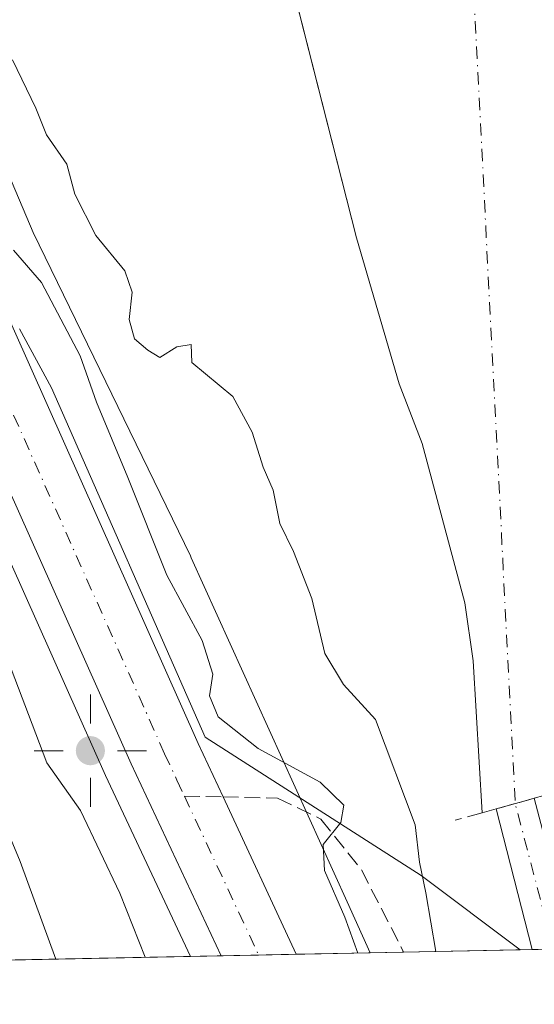
# Model space of a CAD drawing. Units: metres. Extents: x 638380 to 641844, y 4718246 to 4720629.
# Drawn here: x 641269 to 641324, y 4718299 to 4718404 of the extents above; entities that cross this region are included whole.
import ezdxf

# ---------------------------------------------------------------- set-up
doc = ezdxf.new("R2010")
doc.units = ezdxf.units.M
doc.header["$MEASUREMENT"] = 0
doc.linetypes.add('DGN Style 3', pattern=[2.307223458686699, 1.648016756204785, -0.6592067024819142])
doc.linetypes.add('DGN Style 4', pattern=[2.6384748266838614, 1.318413404963828, -0.6592067024819142, 0.001648016756204785, -0.6592067024819142])
for name, color, linetype, lineweight in [('Carretera de calzada única Cxs', 7, 'Continuous', 13), ('Carretera de calzada única eje', 7, 'DGN Style 4', 0), ('Comarca CxS', 21, 'Continuous', 0), ('Comunidad Autónoma CxS', 142, 'Continuous', 0), ('Corriente artificial Cxs', 4, 'Continuous', 13), ('Corriente artificial eje', 142, 'DGN Style 4', 0), ('Corriente natural Cxs', 4, 'Continuous', 13), ('Curva de nivel normal', 30, 'Continuous', 0), ('Espacio natural protegido', 121, 'Continuous', 13), ('Espacio natural protegido CxS', 121, 'Continuous', 0), ('Huerta CxS', 92, 'Continuous', 0), ('Matorral CxS', 135, 'Continuous', 0), ('Municipio CxS', 4, 'Continuous', 0), ('Núcleo urbano CxS', 7, 'Continuous', 0), ('Obra de contención lineal', 1, 'DGN Style 3', 13), ('Provincia CxS', 1, 'Continuous', 0), ('Punto geodésico', 7, 'Continuous', 0), ('Senda', 7, 'DGN Style 3', 0), ('Senda no paivmentada conexión', 7, 'DGN Style 3', 0), ('Suelo desnudo CxS', 253, 'Continuous', 0)]:
    doc.layers.add(name, color=color, linetype=linetype, lineweight=lineweight)

# ---------------------------------------------------------------- blocks, each defined once
blk = doc.blocks.new('*U21')
at = {"layer": 'Núcleo urbano CxS', "color": 7, "linetype": 'Continuous', "lineweight": 0}
blk.add_polyline3d([(641261.7257000003, 4718401.592300001, 408.9122999999963), (641270.1867000004, 4718381.719699999, 409.118100000007), (641286.9977000002, 4718347.1315, 408.915399999998), (641287.0878999997, 4718346.9398, 408.926999999996), (641303.7814999997, 4718310.146299999, 410.5898000000016), (641306.2494000001, 4718304.7049, 410.1796999999933), (641287.0122999996, 4718304.316099999, 413.2752000000037), (641277.9227, 4718323.660900001, 413.4385000000038), (641250.2509000005, 4718385.616699999, 413.2888999999996)], dxfattribs=at)
blk = doc.blocks.new('*U25')
at = {"layer": 'Suelo desnudo CxS', "color": 253, "linetype": 'Continuous', "lineweight": 0}
blk.add_polyline3d([(641323.8101000005, 4718321.220100001, 401.8674000000028), (641323.2271999996, 4718321.0591, 401.9036000000052), (641319.7200999996, 4718320.090100001, 403.1303000000044), (641318.2301000003, 4718319.6801, 403.7820000000065), (641317.2701000003, 4718335.920100001, 402.930600000007), (641316.3901000004, 4718342.110099999, 402.0749000000069), (641311.7901, 4718359.1601, 400.9159999999974), (641309.3501000004, 4718365.5101, 401.4983000000066), (641304.7801000001, 4718381.130100001, 401.8926000000066), (641297.3202999998, 4718410.480900001, 401.2212)], dxfattribs=at)
blk = doc.blocks.new('*U26')
at = {"layer": 'Corriente natural Cxs', "color": 4, "linetype": 'Continuous', "lineweight": 13}
blk.add_polyline3d([(641323.8101000005, 4718321.220100001, 401.8674000000028), (641323.2271999996, 4718321.059, 401.9036000000052), (641319.7200999996, 4718320.090100001, 403.1303000000044), (641318.2301000003, 4718319.6801, 403.7820000000065), (641317.2701000003, 4718335.920100001, 402.930600000007), (641316.3901000004, 4718342.110099999, 402.0749000000069), (641311.7901, 4718359.1601, 400.9159999999974), (641309.3501000004, 4718365.5101, 401.4983000000066), (641304.7801000001, 4718381.130100001, 401.8926000000066), (641292.5931000002, 4718429.0801, 401.3898000000045)], dxfattribs=at)
blk = doc.blocks.new('5PGEO')
at = {"layer": 'Huerta CxS', "linetype": 'Continuous', "lineweight": 0}
h = blk.add_hatch(color=5, dxfattribs=at)
edge = h.paths.add_edge_path()
edge.add_ellipse((9.672975540161133e-05, -1.615428924560547e-05), major_axis=(-0.1095731434929149, -0.1110710692347192), ratio=0.9994222409660306, start_angle=0, end_angle=360)
at = {"layer": 'Huerta CxS', "color": 5, "linetype": 'Continuous', "lineweight": 0}
for p, q in [((0, 0.291), (0, 0.6)), ((-0.292, 0), (-0.6, 0)), ((0.291, 0), (0.6, 0)), ((0, -0.291), (0, -0.6))]:
    blk.add_line(p, q, dxfattribs=at)

msp = doc.modelspace()

# ---------------------------------------------------------------- linework, layer by layer
at = {"layer": 'Carretera de calzada única Cxs', "color": 7, "linetype": 'Continuous', "lineweight": 13, "extrusion": (0.02088639435231468, 0.0004224676409838252, 0.9997817662130332), "elevation": 15800.47246591612, "flags": 128}
msp.add_lwpolyline([(4704370.800117599, -736415.0994890105), (4704370.800117599, -736407.0671938334)], dxfattribs=at)
at = {"layer": 'Carretera de calzada única Cxs', "color": 7, "linetype": 'Continuous', "lineweight": 13}
for points in [[(641260.8800999997, 4718387.4801, 411.9665999999997), (641287.8501000004, 4718327.0601, 412.1578000000009), (641290.5050999997, 4718321.370100001, 412.5991000000067), (641298.3179000001, 4718304.544600001, 412.8218999999954), (641290.2890999997, 4718304.381899999, 412.9897999999957), (641280.6501000002, 4718324.9101, 414.7921000000061), (641252.9901000002, 4718386.840100001, 411.8859999999986)], [(641260.8800999997, 4718387.4801, 411.9665999999997), (641287.8501000004, 4718327.0601, 412.1578000000009), (641290.5050999997, 4718321.370100001, 412.5991000000067), (641298.3180000001, 4718304.544600001, 412.8220000000001)], [(641290.2890999997, 4718304.382200001, 412.9897999999957), (641280.6501000002, 4718324.9101, 414.7921000000061), (641252.9901000002, 4718386.840100001, 411.8859999999986)]]:
    msp.add_polyline3d(points, dxfattribs=at)
at = {"layer": 'Carretera de calzada única eje', "color": 7, "linetype": 'DGN Style 4', "lineweight": 0, "extrusion": (0.9059583046578602, 0.4226743065057338, 0.02420704115238014), "elevation": 2575301.9521283, "flags": 128}
msp.add_lwpolyline([(4004720.763596116, -61945.5328422876), (4004711.271716408, -61946.42860477589), (4004701.996804729, -61946.28656315295)], dxfattribs=at)
at = {"layer": 'Carretera de calzada única eje', "color": 7, "linetype": 'DGN Style 4', "lineweight": 0}
msp.add_polyline3d([(641256.9301000005, 4718387.1601, 411.6003000000055), (641284.2500999998, 4718325.9801, 412.6594999999944), (641285.5701000001, 4718323.140100001, 413.2111000000005), (641286.3573000003, 4718321.4627, 413.0595999999932)], dxfattribs=at)
at = {"layer": 'Comarca CxS', "color": 21, "linetype": 'Continuous', "lineweight": 0, "flags": 128}
msp.add_lwpolyline([(641191.9755266805, 4718302.395408884), (638426.2200010421, 4718246.499982799), (638394.5973754938, 4719832.327010995), (638380.0900010424, 4720559.849982778), (638950.2016000013, 4720571.382499999), (639118.3178799858, 4720574.783199616), (639274.4913014824, 4720577.94232667), (639363.3840826142, 4720579.740437777), (639621.3938063891, 4720584.959558786), (639714.1179980476, 4720586.835246512), (640286.3862000002, 4720598.411400001), (641693.7119000001, 4720626.879300001), (641797.0700010684, 4720628.969982778), (641844.3600010681, 4718315.579982803), (641459.699099999, 4718307.8062), (641322.286399999, 4718305.029100001)], close=True, dxfattribs=at)
at = {"layer": 'Comunidad Autónoma CxS', "color": 142, "linetype": 'Continuous', "lineweight": 0, "flags": 128}
msp.add_lwpolyline([(641191.9755266805, 4718302.395408884), (638426.2200010421, 4718246.499982799), (638394.5973754938, 4719832.327010995), (638380.0900010424, 4720559.849982778), (638950.2016000013, 4720571.382499999), (639118.3178799858, 4720574.783199616), (639274.4913014824, 4720577.94232667), (639363.3840826142, 4720579.740437777), (639621.3938063891, 4720584.959558786), (639714.1179980476, 4720586.835246512), (640286.3862000002, 4720598.411400001), (641693.7119000001, 4720626.879300001), (641797.0700010684, 4720628.969982778), (641844.3600010681, 4718315.579982803), (641459.699099999, 4718307.8062), (641322.286399999, 4718305.029100001)], close=True, dxfattribs=at)
at = {"layer": 'Corriente artificial Cxs', "color": 4, "linetype": 'Continuous', "lineweight": 13, "extrusion": (0.3079447108287449, 0.085086519751557, 0.9475918632138886), "elevation": 599338.4542875228, "flags": 128}
msp.add_lwpolyline([(4377109.828316909, -1776383.569674133), (4377109.828316909, -1776387.409309908)], dxfattribs=at)
at = {"layer": 'Corriente artificial Cxs', "color": 4, "linetype": 'Continuous', "lineweight": 13, "extrusion": (0.05758973171491671, 0.01590385392956915, 0.9982136495917049), "elevation": 112374.30716731, "flags": 128}
msp.add_lwpolyline([(4377365.367564182, -1870800.286997349), (4377365.367564183, -1870800.892901995)], dxfattribs=at)
at = {"layer": 'Corriente artificial Cxs', "color": 4, "linetype": 'Continuous', "lineweight": 13, "extrusion": (-0.003459856719533808, 0.01383941989080031, 0.9998982447472176), "elevation": 63483.02784250952, "flags": 128}
msp.add_lwpolyline([(641317.2774665327, 4717893.344635371), (641317.275766196, 4717893.351436023)], dxfattribs=at)
at = {"layer": 'Corriente artificial Cxs', "color": 4, "linetype": 'Continuous', "lineweight": 13, "extrusion": (0.003647941601044912, -0.01421363649804559, 0.9998923267330223), "elevation": -64321.90265909679, "flags": 128}
msp.add_lwpolyline([(641317.8408098391, 4717867.400418853), (641313.9830047877, 4717882.430137139)], dxfattribs=at)
at = {"layer": 'Corriente artificial Cxs', "color": 4, "linetype": 'Continuous', "lineweight": 13, "extrusion": (0.3818594929796374, 0.007714595110952349, 0.924188191140532), "elevation": 281667.6676640295, "flags": 128}
msp.add_lwpolyline([(4704388.634714216, -680511.6438378654), (4704388.634714216, -680506.8600697967)], dxfattribs=at)
at = {"layer": 'Corriente artificial Cxs', "color": 4, "linetype": 'Continuous', "lineweight": 13}
msp.add_polyline3d([(641319.7200999996, 4718320.090100001, 403.1303000000044), (641323.2271999996, 4718321.059, 401.9036000000052), (641323.8101000005, 4718321.220100001, 401.8674000000028), (641327.7401000002, 4718306.200099999, 401.0228000000061), (641327.9989999998, 4718305.144400001, 401.0755999999965), (641323.5788000004, 4718305.0551, 402.902700000006)], close=True, dxfattribs=at)
at = {"layer": 'Corriente artificial eje', "color": 142, "linetype": 'DGN Style 4', "lineweight": 0, "extrusion": (0.274806272750543, 0.04189039466791585, 0.9605866474668074), "elevation": 374277.9643055521, "flags": 128}
msp.add_lwpolyline([(4567778.465850235, -1291904.767375692), (4567794.451377047, -1291903.002472513), (4567794.458157859, -1291903.001785755), (4567906.087046268, -1291914.68065236)], dxfattribs=at)
at = {"layer": 'Corriente natural Cxs', "color": 4, "linetype": 'Continuous', "lineweight": 13, "extrusion": (0.3079447108287449, 0.085086519751557, 0.9475918632138886), "elevation": 599338.4542875228, "flags": 128}
msp.add_lwpolyline([(4377109.828316909, -1776383.569674133), (4377109.828316909, -1776387.409309908)], dxfattribs=at)
at = {"layer": 'Corriente natural Cxs', "color": 4, "linetype": 'Continuous', "lineweight": 13, "extrusion": (0.05758973171491671, 0.01590385392956915, 0.9982136495917049), "elevation": 112374.30716731, "flags": 128}
msp.add_lwpolyline([(4377365.367564182, -1870800.286997349), (4377365.367564183, -1870800.892901995)], dxfattribs=at)
at = {"layer": 'Corriente natural Cxs', "color": 4, "linetype": 'Continuous', "lineweight": 13, "extrusion": (0.3746454830636228, 0.1030903680674959, 0.9214190892486073), "elevation": 727052.3430376358, "flags": 128}
msp.add_lwpolyline([(4379087.938486803, -1723026.214550244), (4379087.938486803, -1723024.537376166)], dxfattribs=at)
at = {"layer": 'Corriente natural Cxs', "color": 4, "linetype": 'Continuous', "lineweight": 13}
msp.add_polyline3d([(641318.2301000003, 4718319.6801, 403.7820000000065), (641317.2701000003, 4718335.920100001, 402.930600000007), (641316.3901000004, 4718342.110099999, 402.0749000000069), (641311.7901, 4718359.1601, 400.9159999999974), (641309.3501000004, 4718365.5101, 401.4983000000066), (641304.7801000001, 4718381.130100001, 401.8926000000066), (641292.5931000002, 4718429.0801, 401.3898000000045), (641280.6869000001, 4718451.305199999, 402.3635000000068), (641265.2087000003, 4718491.786499999, 402.579700000002)], dxfattribs=at)
at = {"layer": 'Curva de nivel normal', "color": 30, "linetype": 'Continuous', "lineweight": 0, "flags": 128}
for points, elevation in [([(641313.2736999998, 4718304.846799999), (641312.2100000001, 4718311.100099999), (641311.5199999996, 4718314.380100001), (641311.0700000003, 4718318.370100001), (641306.8200000003, 4718329.630100001), (641303.3799999999, 4718333.390100001), (641301.4000000004, 4718336.700099999), (641300.0099999999, 4718342.5701), (641298.04, 4718347.610099999), (641296.5599999997, 4718350.5801), (641295.8600000005, 4718354.1501), (641294.7999999998, 4718356.620100001), (641293.5999999996, 4718360.370100001), (641291.5499999998, 4718364.1801), (641287.1600000003, 4718367.8201), (641287.0800000001, 4718369.7301), (641285.54, 4718369.470100001), (641283.7199999997, 4718368.360099999), (641282.4500000002, 4718369.140100001), (641281.0199999996, 4718370.340100001), (641280.4500000002, 4718372.4101), (641280.79, 4718375.3101), (641279.9699999997, 4718377.600099999), (641276.8899999997, 4718381.4001), (641274.6399999997, 4718385.8201), (641273.7699999996, 4718389.020099999), (641271.5999999996, 4718392.1601), (641270.4699999997, 4718395.0001), (641267.9800000006, 4718400.170100001)], 405), ([(641268.0899999999, 4718379.8101), (641271.0700000003, 4718376.370100001), (641275.1900000004, 4718368.5101), (641276.9400000004, 4718363.550100001), (641280.3099999997, 4718355.5001), (641284.4800000006, 4718345.0601), (641288.2699999996, 4718338.0801), (641289.4000000004, 4718334.4801), (641289.0599999997, 4718332.190099999), (641289.9900000002, 4718329.9101), (641294.2599999999, 4718326.5601), (641300.8899999997, 4718322.9301), (641303.4199999999, 4718320.4901), (641303.0999999996, 4718318.620100001), (641301.2100000001, 4718316.280099999), (641301.3399999999, 4718313.5001), (641303.5300000003, 4718308.5001), (641304.9060000004, 4718304.6777)], 410), ([(641266.6200000001, 4718338.170100001), (641271.6299999999, 4718325.020099999), (641275.2400000002, 4718319.920100001), (641279.4600000001, 4718311.090100001), (641282.1534000002, 4718304.217900001)], 415), ([(641260.7400000002, 4718333.7501), (641268.7999999998, 4718314.460100001), (641272.6174999997, 4718304.0252)], 420)]:
    msp.add_lwpolyline(points, dxfattribs=dict(at, elevation=elevation))
at = {"layer": 'Espacio natural protegido', "color": 121, "linetype": 'Continuous', "lineweight": 13, "flags": 128}
msp.add_lwpolyline([(641268.705600001, 4718371.395099999), (641272.1445000012, 4718365.092100002), (641288.5899000011, 4718327.767400002), (641311.7018000016, 4718312.954499999), (641322.2865140912, 4718305.029014575)], dxfattribs=at)
at = {"layer": 'Espacio natural protegido CxS', "color": 121, "linetype": 'Continuous', "lineweight": 0, "flags": 128}
msp.add_lwpolyline([(641459.699099999, 4718307.8062), (641322.286399999, 4718305.029100001), (641311.7018000011, 4718312.9545), (641288.5899000005, 4718327.7674), (641272.1445000008, 4718365.092100001), (641268.7056000005, 4718371.395099998)], dxfattribs=at)
at = {"layer": 'Matorral CxS', "color": 135, "linetype": 'Continuous', "lineweight": 0, "extrusion": (0.003644699103379722, -0.01420107459542072, 0.9998925170480981), "elevation": -64264.71118538874, "flags": 128}
msp.add_lwpolyline([(641313.9901982519, 4717883.215110005), (641317.8497022355, 4717868.178693727)], dxfattribs=at)
at = {"layer": 'Matorral CxS', "color": 135, "linetype": 'Continuous', "lineweight": 0, "extrusion": (0.3676617376683305, 0.007432208613265138, 0.9299298946317581), "elevation": 271232.2401251651, "flags": 128}
msp.add_lwpolyline([(4704379.730667516, -684794.2097002242), (4704379.730667516, -684779.4181448076)], dxfattribs=at)
at = {"layer": 'Matorral CxS', "color": 135, "linetype": 'Continuous', "lineweight": 0, "extrusion": (0.2312659307364743, 0.004673805504002152, 0.9728793475157663), "elevation": 170762.341357838, "flags": 128}
msp.add_lwpolyline([(4704383.516211387, -716422.2061337245), (4704383.516211387, -716163.8931109373)], dxfattribs=at)
at = {"layer": 'Matorral CxS', "color": 135, "linetype": 'Continuous', "lineweight": 0, "extrusion": (0.4567870012380308, 0.00923227669343305, 0.8895281898664164), "elevation": 336865.9195466104, "flags": 128}
msp.add_lwpolyline([(4704382.279382967, -654971.107445944), (4704382.279382967, -654967.0851669356)], dxfattribs=at)
at = {"layer": 'Matorral CxS', "color": 135, "linetype": 'Continuous', "lineweight": 0}
for points in [[(641215.5213000001, 4718639.5779, 408.9089999999997), (641214.9035, 4718626.531300001, 409.1150999999954), (641214.6533000004, 4718621.1906, 409.960500000001), (641214.6501000002, 4718621.036699999, 409.9731999999931), (641214.7603000002, 4718608.713300001, 410.6573999999964), (641214.7644999997, 4718608.5767, 410.6630000000005), (641215.4345000006, 4718596.296800001, 411.1382000000012), (641215.4404999996, 4718596.210300001, 411.1383999999962), (641217.2707000002, 4718574.308900001, 410.2636999999959), (641217.6536999998, 4718569.775900001, 410.9176000000007), (641225.9567, 4718491.384199999, 412.1775999999954), (641225.9826999997, 4718491.1965, 412.1898999999976), (641235.0440999996, 4718437.9779, 413.3993000000046), (641235.0689000003, 4718437.851700001, 413.4036999999953), (641238.8888999998, 4718420.311699999, 413.4752000000008), (641238.9391000001, 4718420.113299999, 413.4734999999928), (641243.9490999999, 4718402.863299999, 412.9089999999997), (641244.0116999998, 4718402.672300001, 412.9137000000046), (641250.1722999997, 4718385.810500001, 413.2715000000026), (641250.2509000005, 4718385.616699999, 413.2888999999996), (641277.9227, 4718323.660900001, 413.4385000000038), (641287.0121999999, 4718304.316199999, 413.2752000000037)], [(641231.6124999998, 4718638.281099999, 406.5246999999945), (641231.0705000004, 4718629.3914, 407.162599999996), (641231.5891000006, 4718603.7433, 407.5889000000025), (641232.8997, 4718586.127699999, 406.7029000000039), (641238.5043000003, 4718528.835100001, 406.8312000000006), (641243.3879000006, 4718489.7599, 408.0243000000046), (641246.7396999998, 4718470.6317, 407.8319000000047), (641246.7424999997, 4718470.614900001, 407.832899999994), (641252.3431000002, 4718438.250700001, 408.8831000000064), (641258.3737000005, 4718411.4373, 409.1006000000052), (641261.7257000003, 4718401.592300001, 408.9122999999963), (641270.1867000004, 4718381.719699999, 409.118100000007), (641286.9977000002, 4718347.1315, 408.915399999998), (641287.0878999997, 4718346.9398, 408.926999999996), (641303.7814999997, 4718310.146299999, 410.5898000000016), (641306.2493000004, 4718304.705, 410.1796999999933)], [(641243.8011999996, 4718630.953000001, 402.0984000000026), (641242.2401000002, 4718620.620100001, 402.5366000000067), (641241.6001000004, 4718609.270099999, 403.1793999999936), (641241.6700999998, 4718595.300100001, 402.9535000000033), (641242.9301000005, 4718577.880100001, 402.4661000000052), (641243.4401000004, 4718573.8101, 402.3901000000042), (641244.2500999998, 4718567.350099999, 402.5605000000069), (641252.5087000001, 4718534.6491, 402.8050999999978), (641265.2087000003, 4718491.786499999, 402.579700000002), (641280.6869000001, 4718451.305199999, 402.3635000000068), (641285.7215, 4718441.907099999, 402.5715999999957), (641292.5931000002, 4718429.0801, 401.3898000000045), (641297.3202999998, 4718410.480900001, 401.2212), (641304.7801000001, 4718381.130100001, 401.8926000000066), (641309.3501000004, 4718365.5101, 401.4983000000066), (641311.7901, 4718359.1601, 400.9159999999974), (641316.3901000004, 4718342.110099999, 402.0749000000069), (641317.2701000003, 4718335.920100001, 402.930600000007), (641318.2301000003, 4718319.6801, 403.7820000000065), (641319.7200999996, 4718320.090100001, 403.1303000000044)], [(641265.2087000003, 4718491.786499999, 402.579700000002), (641280.6869000001, 4718451.305199999, 402.3635000000068), (641285.7215, 4718441.907099999, 402.5715999999957), (641292.5931000002, 4718429.0801, 401.3898000000045), (641297.3202999998, 4718410.480900001, 401.2212), (641304.7801000001, 4718381.130100001, 401.8926000000066), (641309.3501000004, 4718365.5101, 401.4983000000066), (641311.7901, 4718359.1601, 400.9159999999974), (641316.3901000004, 4718342.110099999, 402.0749000000069), (641317.2701000003, 4718335.920100001, 402.930600000007), (641318.2301000003, 4718319.6801, 403.7820000000065), (641319.7200999996, 4718320.090100001, 403.1303000000044), (641323.5788000004, 4718305.0551, 402.902700000006), (641306.2494000001, 4718304.7049, 410.1796999999933), (641303.7814999997, 4718310.146299999, 410.5898000000016), (641287.0878999997, 4718346.9398, 408.926999999996), (641286.9977000002, 4718347.1315, 408.915399999998), (641270.1867000004, 4718381.719699999, 409.118100000007), (641261.7257000003, 4718401.592300001, 408.9122999999963)], [(641250.2509000005, 4718385.616699999, 413.2888999999996), (641277.9227, 4718323.660900001, 413.4385000000038), (641287.0122999996, 4718304.316099999, 413.2752000000037), (640918.2119000005, 4718296.862700001, 451.1551000000036)]]:
    msp.add_polyline3d(points, dxfattribs=at)
at = {"layer": 'Municipio CxS', "color": 4, "linetype": 'Continuous', "lineweight": 0, "flags": 128}
msp.add_lwpolyline([(641797.0700010684, 4720628.969982778), (641844.3600010681, 4718315.579982803), (641459.699099999, 4718307.8062), (641322.286399999, 4718305.029100001), (641191.9755266805, 4718302.395408884)], dxfattribs=at)
at = {"layer": 'Núcleo urbano CxS', "color": 7, "linetype": 'Continuous', "lineweight": 0, "extrusion": (0.2699313712416254, 0.005453325557726475, 0.9628641212860606), "elevation": 199231.8599680006, "flags": 128}
msp.add_lwpolyline([(4704388.685195139, -709001.7020745758), (4704388.685195139, -708998.2982000656)], dxfattribs=at)
at = {"layer": 'Núcleo urbano CxS', "color": 7, "linetype": 'Continuous', "lineweight": 0, "extrusion": (0.1019077262711309, 0.00205884439023085, 0.9947917251797108), "elevation": 75476.89828642373, "flags": 128}
msp.add_lwpolyline([(4704388.399347683, -732590.3328246367), (4704388.399347683, -732586.2917574893)], dxfattribs=at)
at = {"layer": 'Núcleo urbano CxS', "color": 7, "linetype": 'Continuous', "lineweight": 0, "extrusion": (0.002767144293361467, 5.596812783390336e-05, 0.9999961698826793), "elevation": 2450.571275154983, "flags": 128}
msp.add_lwpolyline([(641294.7228780066, 4718304.414835996), (641290.7131626423, 4718304.333735996)], dxfattribs=at)
at = {"layer": 'Núcleo urbano CxS', "color": 7, "linetype": 'Continuous', "lineweight": 0, "extrusion": (0.2157754609091858, 0.004358330770038285, 0.9764332826273013), "elevation": 159342.5973125765, "flags": 128}
msp.add_lwpolyline([(4704391.764617181, -719014.0629085451), (4704391.764617181, -719005.938525781)], dxfattribs=at)
at = {"layer": 'Núcleo urbano CxS', "color": 7, "linetype": 'Continuous', "lineweight": 0}
for points in [[(641215.5213000001, 4718639.5779, 408.9089999999997), (641214.9035, 4718626.531300001, 409.1150999999954), (641214.6533000004, 4718621.1906, 409.960500000001), (641214.6501000002, 4718621.036699999, 409.9731999999931), (641214.7603000002, 4718608.713300001, 410.6573999999964), (641214.7644999997, 4718608.5767, 410.6630000000005), (641215.4345000006, 4718596.296800001, 411.1382000000012), (641215.4404999996, 4718596.210300001, 411.1383999999962), (641217.2707000002, 4718574.308900001, 410.2636999999959), (641217.6536999998, 4718569.775900001, 410.9176000000007), (641225.9567, 4718491.384199999, 412.1775999999954), (641225.9826999997, 4718491.1965, 412.1898999999976), (641235.0440999996, 4718437.9779, 413.3993000000046), (641235.0689000003, 4718437.851700001, 413.4036999999953), (641238.8888999998, 4718420.311699999, 413.4752000000008), (641238.9391000001, 4718420.113299999, 413.4734999999928), (641243.9490999999, 4718402.863299999, 412.9089999999997), (641244.0116999998, 4718402.672300001, 412.9137000000046), (641250.1722999997, 4718385.810500001, 413.2715000000026), (641250.2509000005, 4718385.616699999, 413.2888999999996), (641277.9227, 4718323.660900001, 413.4385000000038), (641287.0121999999, 4718304.316199999, 413.2752000000037)], [(641231.6124999998, 4718638.281099999, 406.5246999999945), (641231.0705000004, 4718629.3914, 407.162599999996), (641231.5891000006, 4718603.7433, 407.5889000000025), (641232.8997, 4718586.127699999, 406.7029000000039), (641238.5043000003, 4718528.835100001, 406.8312000000006), (641243.3879000006, 4718489.7599, 408.0243000000046), (641246.7396999998, 4718470.6317, 407.8319000000047), (641246.7424999997, 4718470.614900001, 407.832899999994), (641252.3431000002, 4718438.250700001, 408.8831000000064), (641258.3737000005, 4718411.4373, 409.1006000000052), (641261.7257000003, 4718401.592300001, 408.9122999999963), (641270.1867000004, 4718381.719699999, 409.118100000007), (641286.9977000002, 4718347.1315, 408.915399999998), (641287.0878999997, 4718346.9398, 408.926999999996), (641303.7814999997, 4718310.146299999, 410.5898000000016), (641306.2493000004, 4718304.705, 410.1796999999933)]]:
    msp.add_polyline3d(points, dxfattribs=at)
at = {"layer": 'Obra de contención lineal', "color": 1, "linetype": 'DGN Style 3', "lineweight": 13}
msp.add_polyline3d([(641337.1801000005, 4718324.3101, 402.6949000000022), (641333.7100999998, 4718323.970100001, 403.0231000000058), (641323.8000999996, 4718321.220100001, 405.8693000000058), (641321.6300999997, 4718320.610099999, 407.6916999999958), (641319.7100999998, 4718320.0801, 409.9560999999958), (641318.2301000003, 4718319.6801, 411.725900000005), (641315.3501000004, 4718318.880100001, 411.1094000000012)], dxfattribs=at)
at = {"layer": 'Provincia CxS', "color": 1, "linetype": 'Continuous', "lineweight": 0, "flags": 128}
msp.add_lwpolyline([(641191.9755266805, 4718302.395408884), (638426.2200010421, 4718246.499982799), (638394.5973754938, 4719832.327010995), (638380.0900010424, 4720559.849982778), (638950.2016000013, 4720571.382499999), (639118.3178799858, 4720574.783199616), (639274.4913014824, 4720577.94232667), (639363.3840826142, 4720579.740437777), (639621.3938063891, 4720584.959558786), (639714.1179980476, 4720586.835246512), (640286.3862000002, 4720598.411400001), (641693.7119000001, 4720626.879300001), (641797.0700010684, 4720628.969982778), (641844.3600010681, 4718315.579982803), (641459.699099999, 4718307.8062), (641322.286399999, 4718305.029100001)], close=True, dxfattribs=at)
at = {"layer": 'Senda', "color": 7, "linetype": 'DGN Style 3', "lineweight": 0}
msp.add_polyline3d([(641290.5050999997, 4718321.370200001, 412.5991999999969), (641296.3400999998, 4718321.2401, 412.1912000000011), (641300.9801000003, 4718318.9901, 412.5558000000019), (641305.3101000005, 4718313.5701, 414.2185000000027), (641309.5701000001, 4718305.290100001, 410.7364999999991), (641309.8266000003, 4718304.7772, 410.4738999999972)], dxfattribs=at)
at = {"layer": 'Senda no paivmentada conexión', "color": 7, "linetype": 'DGN Style 3', "lineweight": 0, "extrusion": (0.1102665608595948, -0.00245905221968101, 0.9938990082590776), "elevation": 59520.38180641927, "flags": 128}
msp.add_lwpolyline([(4731446.368568783, -532614.6576650775), (4731446.368568784, -532618.8319637305)], dxfattribs=at)
at = {"layer": 'Suelo desnudo CxS', "color": 253, "linetype": 'Continuous', "lineweight": 0, "extrusion": (-0.2662186271663139, 0.9639126249853167, 0.0003065022013563015), "elevation": 4377317.171669864, "flags": 128}
msp.add_lwpolyline([(-1874285.203042337, -939.7899932951786), (-1874284.59831644, -939.7537932934758), (-1874280.959812452, -938.5270932358563)], dxfattribs=at)
at = {"layer": 'Suelo desnudo CxS', "color": 253, "linetype": 'Continuous', "lineweight": 0, "extrusion": (0.003644699103379722, -0.01420107459542072, 0.9998925170480981), "elevation": -64264.71118538874, "flags": 128}
msp.add_lwpolyline([(641313.9901982519, 4717883.215110005), (641317.8497022355, 4717868.178693727)], dxfattribs=at)
at = {"layer": 'Suelo desnudo CxS', "color": 253, "linetype": 'Continuous', "lineweight": 0, "extrusion": (0.4459784279225978, 0.009006692268151819, 0.8949983917985972), "elevation": 328873.4003900206, "flags": 128}
msp.add_lwpolyline([(4704394.047109319, -658954.4532896732), (4704394.047109319, -658951.9133259633)], dxfattribs=at)
at = {"layer": 'Suelo desnudo CxS', "color": 253, "linetype": 'Continuous', "lineweight": 0}
msp.add_polyline3d([(641243.8011999996, 4718630.953000001, 402.0984000000026), (641242.2401000002, 4718620.620100001, 402.5366000000067), (641241.6001000004, 4718609.270099999, 403.1793999999936), (641241.6700999998, 4718595.300100001, 402.9535000000033), (641242.9301000005, 4718577.880100001, 402.4661000000052), (641243.4401000004, 4718573.8101, 402.3901000000042), (641244.2500999998, 4718567.350099999, 402.5605000000069), (641252.5087000001, 4718534.6491, 402.8050999999978), (641265.2087000003, 4718491.786499999, 402.579700000002), (641280.6869000001, 4718451.305199999, 402.3635000000068), (641285.7215, 4718441.907099999, 402.5715999999957), (641292.5931000002, 4718429.0801, 401.3898000000045), (641297.3202999998, 4718410.480900001, 401.2212), (641304.7801000001, 4718381.130100001, 401.8926000000066), (641309.3501000004, 4718365.5101, 401.4983000000066), (641311.7901, 4718359.1601, 400.9159999999974), (641316.3901000004, 4718342.110099999, 402.0749000000069), (641317.2701000003, 4718335.920100001, 402.930600000007), (641318.2301000003, 4718319.6801, 403.7820000000065), (641319.7200999996, 4718320.090100001, 403.1303000000044)], dxfattribs=at)
msp.add_polyline3d([(641327.9989999998, 4718305.144400001, 401.0755999999965), (641323.5788000004, 4718305.0551, 402.902700000006), (641319.7200999996, 4718320.090100001, 403.1303000000044), (641323.2271999996, 4718321.0591, 401.9036000000052), (641323.8101000005, 4718321.220100001, 401.8674000000028), (641327.7401000002, 4718306.200099999, 401.0228000000061)], close=True, dxfattribs=at)

# ---------------------------------------------------------------- block references
at = {"layer": 'Corriente natural Cxs', "color": 4, "linetype": 'Continuous', "lineweight": 13}
msp.add_blockref('*U26', (0, 0), dxfattribs=at)
at = {"layer": 'Núcleo urbano CxS', "color": 7, "linetype": 'Continuous', "lineweight": 0}
msp.add_blockref('*U21', (0, 0), dxfattribs=at)
at = {"layer": 'Punto geodésico', "color": 7, "linetype": 'Continuous', "lineweight": 0, "xscale": 10, "yscale": 10, "zscale": 10}
msp.add_blockref('5PGEO', (641276.3000301112, 4718326.310121042, 411.62318), dxfattribs=at)
at = {"layer": 'Suelo desnudo CxS', "color": 253, "linetype": 'Continuous', "lineweight": 0}
msp.add_blockref('*U25', (0, 0), dxfattribs=at)

doc.saveas('drawing.dxf')
